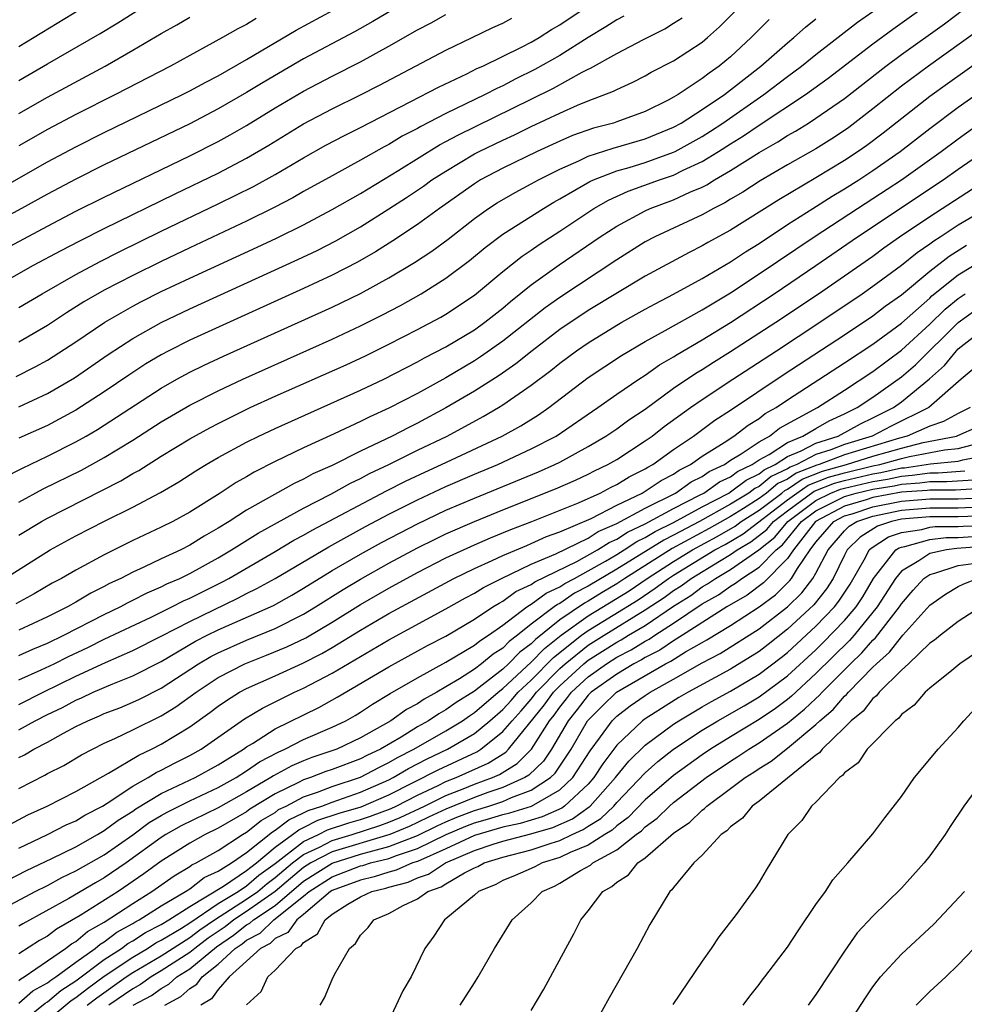
# Model space of a CAD drawing. Units: inches. Extents: x 2499000 to 2502000, y 1473000 to 1476000.
# Drawn here: x 2499599 to 2499665, y 1474925 to 1474994 of the extents above; entities that cross this region are included whole.
import ezdxf

# ---------------------------------------------------------------- set-up
doc = ezdxf.new("R2010")
doc.units = ezdxf.units.IN
doc.header["$MEASUREMENT"] = 0
doc.layers.add('LD24991473_2ft', color=179, linetype='Continuous')

msp = doc.modelspace()

# ---------------------------------------------------------------- linework, layer by layer
at = {"layer": 'LD24991473_2ft'}
for points, elevation in [([(2499599, 1474967.061), (2499601, 1474967.991), (2499602.898, 1474969.102), (2499605.271, 1474970.729), (2499607, 1474971.859), (2499609, 1474972.992), (2499611, 1474973.945), (2499618.599, 1474977.401), (2499619.951, 1474978.049), (2499621.274, 1474978.726), (2499623, 1474979.704), (2499625, 1474980.958), (2499626.236, 1474981.763), (2499627.429, 1474982.571), (2499628.021, 1474983), (2499629, 1474983.627), (2499631, 1474984.824), (2499631.335, 1474985), (2499633, 1474985.802), (2499633.825, 1474986.175), (2499635, 1474986.75), (2499637, 1474987.696), (2499638.25, 1474988.25), (2499639, 1474988.559), (2499640.772, 1474989.229), (2499641, 1474989.364), (2499642.136, 1474989.863), (2499643, 1474990.315), (2499643.431, 1474990.569), (2499645, 1474991.373), (2499647, 1474992.685), (2499647.376, 1474993), (2499648.231, 1474993.769), (2499651, 1474996.579)], 7608), ([(2499627, 1474995.997), (2499623.866, 1474994.134), (2499622.585, 1474993.415), (2499619, 1474991.514), (2499616.156, 1474989.844), (2499615, 1474989.133), (2499613, 1474987.987), (2499611, 1474986.949), (2499605, 1474984.051), (2499603, 1474983.056), (2499601, 1474982.004), (2499599.183, 1474981), (2499595.484, 1474979)], 7596), ([(2499597, 1474981.994), (2499601, 1474984.267), (2499603, 1474985.323), (2499605, 1474986.324), (2499610.484, 1474989), (2499611, 1474989.264), (2499612.124, 1474989.876), (2499613, 1474990.323), (2499615, 1474991.459), (2499618.484, 1474993.516), (2499621.072, 1474994.928)], 7594), ([(2499597, 1474977.63), (2499601, 1474979.761), (2499603, 1474980.8), (2499605, 1474981.792), (2499611, 1474984.697), (2499613, 1474985.703), (2499613.838, 1474986.162), (2499615, 1474986.828), (2499617, 1474988.055), (2499619, 1474989.243), (2499621, 1474990.293), (2499623, 1474991.302), (2499625, 1474992.395), (2499627, 1474993.537), (2499627.958, 1474994.042), (2499629, 1474994.634)], 7598), ([(2499598.002, 1474955), (2499601.186, 1474957), (2499603, 1474957.984), (2499605.01, 1474959.01), (2499607, 1474960), (2499608.956, 1474961.044), (2499610.225, 1474961.776), (2499611.441, 1474962.559), (2499612.163, 1474963), (2499613, 1474963.484), (2499615, 1474964.572), (2499615.859, 1474965), (2499617, 1474965.537), (2499623, 1474968.222), (2499624.638, 1474969), (2499627, 1474970.206), (2499627.505, 1474970.494), (2499629, 1474971.272), (2499631, 1474972.471), (2499631.741, 1474973), (2499633, 1474973.994), (2499633.539, 1474974.461), (2499635, 1474975.626), (2499636.969, 1474977.031), (2499639.838, 1474979), (2499641, 1474979.756), (2499643, 1474980.839), (2499643.355, 1474981), (2499645, 1474981.606), (2499646.135, 1474982.135), (2499647, 1474982.502), (2499647.334, 1474982.666), (2499647.864, 1474983), (2499649, 1474983.659), (2499651, 1474984.925), (2499652.327, 1474985.673), (2499653, 1474986.117), (2499653.567, 1474986.433), (2499654.482, 1474987), (2499655, 1474987.33), (2499657, 1474988.732), (2499659.901, 1474991), (2499661, 1474991.819), (2499664.019, 1474993.981), (2499665.398, 1474995)], 7618), ([(2499598.804, 1474969.196), (2499600.144, 1474969.856), (2499601, 1474970.334), (2499601.414, 1474970.586), (2499603, 1474971.619), (2499605.049, 1474973), (2499607, 1474974.134), (2499607.564, 1474974.436), (2499609, 1474975.162), (2499611, 1474976.104), (2499615.733, 1474978.267), (2499617.094, 1474978.906), (2499619, 1474979.854), (2499621, 1474980.914), (2499623, 1474982.058), (2499625.683, 1474983.682), (2499628.543, 1474985.458), (2499629, 1474985.69), (2499629.843, 1474986.156), (2499635, 1474988.674), (2499636.548, 1474989.452), (2499638.578, 1474990.578), (2499639, 1474990.79), (2499639.15, 1474990.849), (2499641, 1474991.887), (2499642.872, 1474992.872), (2499644.376, 1474993.625), (2499645, 1474994.009), (2499645.599, 1474994.401)], 7606), ([(2499599, 1474958.037), (2499600.582, 1474959), (2499601, 1474959.237), (2499604.835, 1474961.165), (2499606.152, 1474961.848), (2499607, 1474962.362), (2499607.417, 1474962.583), (2499609, 1474963.582), (2499611, 1474964.801), (2499612.413, 1474965.587), (2499613, 1474965.895), (2499615.257, 1474967), (2499617, 1474967.794), (2499621.987, 1474970.012), (2499623.353, 1474970.647), (2499625, 1474971.452), (2499627, 1474972.483), (2499628.637, 1474973.363), (2499629, 1474973.577), (2499631, 1474974.903), (2499633, 1474976.562), (2499634.36, 1474977.64), (2499635, 1474978.064), (2499635.545, 1474978.454), (2499637, 1474979.4), (2499639.392, 1474981), (2499640.415, 1474981.585), (2499641.795, 1474982.205), (2499644.01, 1474983), (2499645, 1474983.334), (2499645.677, 1474983.677), (2499647, 1474984.291), (2499648.152, 1474985), (2499649, 1474985.542), (2499649.908, 1474986.092), (2499651, 1474986.85), (2499654.273, 1474989), (2499655.854, 1474990.147), (2499659, 1474992.571), (2499660.397, 1474993.603), (2499662.376, 1474995)], 7616), ([(2499599, 1474974.027), (2499600.628, 1474975), (2499603, 1474976.36), (2499604.721, 1474977.279), (2499606.05, 1474977.95), (2499609, 1474979.39), (2499613, 1474981.315), (2499615.472, 1474982.528), (2499617, 1474983.382), (2499619, 1474984.561), (2499620.566, 1474985.434), (2499621.869, 1474986.131), (2499623, 1474986.695), (2499626.492, 1474988.492), (2499628.471, 1474989.529), (2499630.459, 1474990.459), (2499631.179, 1474990.821), (2499631.586, 1474991), (2499634.356, 1474992.356), (2499635, 1474992.691), (2499635.542, 1474993), (2499636.428, 1474993.572), (2499637, 1474993.898), (2499638.639, 1474995)], 7602), ([(2499599, 1474989.981), (2499601, 1474991.16), (2499604.702, 1474993.298), (2499605.953, 1474994.048), (2499607.481, 1474995)], 7588), ([(2499599, 1474992.377), (2499603.315, 1474995)], 7586), ([(2499599, 1474960.358), (2499600.704, 1474961.296), (2499603.39, 1474962.61), (2499605, 1474963.487), (2499607, 1474964.713), (2499609, 1474965.992), (2499611, 1474967.174), (2499613, 1474968.191), (2499614.739, 1474969), (2499621, 1474971.815), (2499623, 1474972.742), (2499624.507, 1474973.493), (2499625.817, 1474974.182), (2499627.271, 1474975), (2499629, 1474976.092), (2499630.66, 1474977.34), (2499631.757, 1474978.242), (2499633, 1474979.182), (2499635.854, 1474981), (2499636.572, 1474981.427), (2499637, 1474981.661), (2499639.113, 1474982.887), (2499639.365, 1474983), (2499641, 1474983.64), (2499641.882, 1474983.883), (2499643, 1474984.23), (2499645, 1474984.945), (2499645.108, 1474985), (2499647, 1474986.059), (2499647.579, 1474986.421), (2499648.453, 1474987), (2499651.337, 1474989), (2499653, 1474990.27), (2499653.992, 1474991), (2499655, 1474991.818), (2499657.909, 1474994.09), (2499659, 1474994.834)], 7614), ([(2499641.499, 1474994.501), (2499641, 1474994.25), (2499640.245, 1474993.755), (2499639, 1474993.001), (2499637, 1474991.753), (2499635.247, 1474990.753), (2499633.907, 1474990.093), (2499633, 1474989.619), (2499632.57, 1474989.43), (2499631.75, 1474989), (2499629, 1474987.676), (2499627.241, 1474986.759), (2499627, 1474986.613), (2499625.936, 1474986.064), (2499625, 1474985.5), (2499624.667, 1474985.333), (2499623, 1474984.39), (2499621, 1474983.296), (2499619, 1474982.182), (2499618.251, 1474981.749), (2499616.941, 1474981.059), (2499615, 1474980.106), (2499611, 1474978.236), (2499609, 1474977.278), (2499607, 1474976.292), (2499605, 1474975.249), (2499603.572, 1474974.427), (2499602.345, 1474973.655), (2499601, 1474972.776), (2499599, 1474971.605)], 7604), ([(2499599, 1474987.661), (2499601, 1474988.813), (2499605.067, 1474991), (2499607, 1474992.108), (2499609, 1474993.282), (2499610.097, 1474993.903), (2499611, 1474994.444)], 7590), ([(2499597, 1474975.311), (2499600.021, 1474977), (2499601.959, 1474978.041), (2499603.278, 1474978.722), (2499605, 1474979.578), (2499609.982, 1474982.018), (2499613, 1474983.478), (2499615, 1474984.53), (2499616.556, 1474985.444), (2499619, 1474986.933), (2499621, 1474988), (2499623, 1474988.986), (2499624.334, 1474989.666), (2499629, 1474992.128), (2499630.848, 1474993), (2499632.294, 1474993.706), (2499633, 1474994.024), (2499633.629, 1474994.37)], 7600), ([(2499597.927, 1474962.073), (2499599.248, 1474962.752), (2499601, 1474963.588), (2499603, 1474964.589), (2499603.727, 1474965), (2499604.53, 1474965.469), (2499605, 1474965.767), (2499609, 1474968.372), (2499610.107, 1474969), (2499611, 1474969.485), (2499612.018, 1474969.982), (2499613.385, 1474970.615), (2499621, 1474974.058), (2499623, 1474975.02), (2499625, 1474976.117), (2499626.799, 1474977.201), (2499628, 1474978.001), (2499629.151, 1474978.849), (2499631, 1474980.287), (2499631.997, 1474981), (2499632.605, 1474981.395), (2499633.872, 1474982.128), (2499635, 1474982.719), (2499635.498, 1474983), (2499637, 1474983.757), (2499638.351, 1474984.351), (2499639, 1474984.667), (2499640.761, 1474985.239), (2499643, 1474985.878), (2499645, 1474986.7), (2499645.531, 1474987), (2499647, 1474987.944), (2499648.564, 1474989), (2499649, 1474989.326), (2499651.136, 1474991), (2499653, 1474992.636), (2499653.452, 1474993), (2499654.258, 1474993.742), (2499655, 1474994.313)], 7612), ([(2499615.667, 1474994.333), (2499615, 1474993.922), (2499614.382, 1474993.618), (2499613.315, 1474993), (2499611, 1474991.748), (2499609.657, 1474991), (2499605.79, 1474989), (2499603, 1474987.591), (2499601, 1474986.535), (2499599, 1474985.385)], 7592), ([(2499651.718, 1474994.282), (2499650.455, 1474993), (2499649, 1474991.662), (2499648.209, 1474991), (2499647.491, 1474990.509), (2499647, 1474990.117), (2499645.308, 1474989), (2499645, 1474988.812), (2499644.608, 1474988.608), (2499643, 1474987.81), (2499641, 1474987.075), (2499640.773, 1474987), (2499639.366, 1474986.634), (2499637.887, 1474986.113), (2499637, 1474985.733), (2499635.416, 1474985), (2499633, 1474983.823), (2499631.442, 1474983), (2499631, 1474982.728), (2499628.556, 1474981), (2499627, 1474979.867), (2499625.277, 1474978.722), (2499624.051, 1474977.949), (2499622.779, 1474977.221), (2499621, 1474976.307), (2499619, 1474975.373), (2499611, 1474971.741), (2499609.528, 1474971), (2499609, 1474970.721), (2499607.925, 1474970.075), (2499606.712, 1474969.288), (2499605, 1474968.118), (2499603, 1474966.825), (2499601.822, 1474966.177), (2499601, 1474965.753), (2499599, 1474964.845)], 7610), ([(2499666.455, 1474993.545), (2499662.901, 1474991), (2499661, 1474989.581), (2499659, 1474987.997), (2499657.305, 1474986.695), (2499657, 1474986.477), (2499656.11, 1474985.89), (2499655, 1474985.194), (2499653, 1474984.058), (2499651.073, 1474982.927), (2499649.857, 1474982.143), (2499649, 1474981.641), (2499648.607, 1474981.393), (2499647.806, 1474981), (2499647, 1474980.552), (2499643.674, 1474979), (2499643, 1474978.639), (2499641, 1474977.388), (2499637, 1474974.743), (2499635.98, 1474974.021), (2499633, 1474971.662), (2499631.44, 1474970.561), (2499631, 1474970.283), (2499629, 1474969.103), (2499627, 1474967.997), (2499625, 1474966.953), (2499623.652, 1474966.348), (2499623, 1474966.015), (2499621.152, 1474965.153), (2499619, 1474964.176), (2499617, 1474963.214), (2499615.53, 1474962.47), (2499615, 1474962.147), (2499614.265, 1474961.735), (2499613.141, 1474961), (2499611, 1474959.659), (2499609.821, 1474959), (2499609, 1474958.591), (2499607, 1474957.656), (2499605, 1474956.666), (2499603, 1474955.583), (2499602, 1474955), (2499601.344, 1474954.656), (2499600.081, 1474953.919), (2499598.786, 1474953.214)], 7620), ([(2499667, 1474991.73), (2499664.238, 1474989.762), (2499663, 1474988.855), (2499659.71, 1474986.29), (2499658.571, 1474985.429), (2499657.971, 1474985), (2499657, 1474984.358), (2499655, 1474983.149), (2499652.392, 1474981.608), (2499649, 1474979.476), (2499647.4, 1474978.6), (2499647, 1474978.359), (2499646.09, 1474977.91), (2499643, 1474976.238), (2499639, 1474973.818), (2499637, 1474972.483), (2499635.055, 1474971), (2499633.92, 1474970.079), (2499632.736, 1474969.264), (2499631, 1474968.154), (2499629, 1474966.975), (2499627, 1474965.908), (2499626.389, 1474965.611), (2499625.228, 1474965), (2499623, 1474963.934), (2499621, 1474962.939), (2499619.656, 1474962.344), (2499619, 1474961.978), (2499618.329, 1474961.671), (2499615, 1474959.79), (2499613.781, 1474959), (2499613, 1474958.521), (2499612.025, 1474957.975), (2499611, 1474957.323), (2499610.367, 1474957), (2499609, 1474956.368), (2499607.783, 1474955.783), (2499607, 1474955.435), (2499606.172, 1474955), (2499605.371, 1474954.629), (2499605, 1474954.423), (2499604.044, 1474953.956), (2499603, 1474953.327), (2499602.426, 1474953), (2499601, 1474952.291), (2499599, 1474951.36)], 7622), ([(2499599, 1474949.575), (2499599.973, 1474950.027), (2499601, 1474950.449), (2499602.149, 1474951), (2499605, 1474952.465), (2499606.113, 1474953), (2499606.683, 1474953.317), (2499607, 1474953.464), (2499608.01, 1474953.99), (2499609, 1474954.409), (2499609.39, 1474954.61), (2499610.296, 1474955), (2499611, 1474955.345), (2499613, 1474956.451), (2499613.938, 1474957), (2499615.82, 1474958.179), (2499619, 1474959.943), (2499620.926, 1474960.927), (2499622.308, 1474961.692), (2499623, 1474962.01), (2499623.64, 1474962.36), (2499624.99, 1474963), (2499627, 1474963.999), (2499629.086, 1474965), (2499631.627, 1474966.373), (2499632.694, 1474967), (2499633, 1474967.19), (2499635, 1474968.573), (2499636.38, 1474969.62), (2499637, 1474970.13), (2499638.179, 1474971), (2499639, 1474971.56), (2499641, 1474972.79), (2499641.37, 1474973), (2499643, 1474973.914), (2499643.703, 1474974.297), (2499645, 1474974.97), (2499647, 1474976.069), (2499649, 1474977.25), (2499650.049, 1474977.951), (2499651, 1474978.539), (2499653, 1474979.857), (2499654.77, 1474981), (2499656.137, 1474981.863), (2499657, 1474982.368), (2499658.003, 1474983), (2499659, 1474983.656), (2499660.909, 1474985), (2499663, 1474986.614), (2499665, 1474988.104), (2499669.08, 1474991)], 7624), ([(2499599, 1474947.86), (2499600.565, 1474948.565), (2499601.467, 1474949), (2499602.483, 1474949.517), (2499603.848, 1474950.152), (2499605, 1474950.718), (2499608.284, 1474952.284), (2499609.75, 1474953), (2499610.574, 1474953.426), (2499611, 1474953.609), (2499613.262, 1474954.738), (2499613.751, 1474955), (2499617, 1474956.879), (2499618.324, 1474957.676), (2499619, 1474958.035), (2499619.605, 1474958.395), (2499624.836, 1474961.164), (2499626.162, 1474961.839), (2499627.525, 1474962.475), (2499628.702, 1474963), (2499632.951, 1474965), (2499634.272, 1474965.728), (2499635.505, 1474966.495), (2499636.234, 1474967), (2499639, 1474969.122), (2499641.331, 1474970.669), (2499643, 1474971.643), (2499644.413, 1474972.413), (2499647, 1474973.864), (2499647.696, 1474974.304), (2499649, 1474975.074), (2499651, 1474976.39), (2499654.867, 1474979), (2499657.907, 1474981), (2499659, 1474981.691), (2499661, 1474982.996), (2499663.802, 1474985), (2499665, 1474985.898), (2499667, 1474987.334)], 7626), ([(2499599, 1474946.147), (2499600.703, 1474947), (2499603, 1474948.123), (2499605.092, 1474949.092), (2499607, 1474949.929), (2499609, 1474950.938), (2499611, 1474951.976), (2499614.393, 1474953.607), (2499615, 1474953.931), (2499615.722, 1474954.278), (2499617.016, 1474954.984), (2499620.775, 1474957.225), (2499623.361, 1474958.639), (2499625, 1474959.513), (2499627, 1474960.527), (2499629, 1474961.451), (2499631, 1474962.315), (2499632.641, 1474963), (2499635, 1474964.103), (2499636.737, 1474965), (2499639.668, 1474967), (2499641, 1474967.944), (2499642.546, 1474969), (2499643, 1474969.291), (2499644.004, 1474969.996), (2499645, 1474970.569), (2499645.256, 1474970.744), (2499647, 1474971.759), (2499649, 1474972.979), (2499652.067, 1474975), (2499655, 1474976.985), (2499657.917, 1474979), (2499663.941, 1474983), (2499665, 1474983.755), (2499669, 1474986.515)], 7628), ([(2499599, 1474944.364), (2499600.149, 1474945), (2499601, 1474945.429), (2499602.062, 1474945.938), (2499603, 1474946.443), (2499603.395, 1474946.605), (2499604.229, 1474947), (2499605.59, 1474947.59), (2499607, 1474948.148), (2499609, 1474949.168), (2499611.417, 1474950.583), (2499612.225, 1474951), (2499613, 1474951.384), (2499616.896, 1474953.104), (2499618.177, 1474953.823), (2499619, 1474954.308), (2499621, 1474955.549), (2499623, 1474956.7), (2499624.483, 1474957.517), (2499625.788, 1474958.212), (2499627, 1474958.837), (2499629, 1474959.787), (2499631, 1474960.648), (2499635.502, 1474962.498), (2499636.65, 1474963), (2499637, 1474963.173), (2499639, 1474964.265), (2499640.242, 1474965), (2499641, 1474965.514), (2499641.859, 1474966.141), (2499643, 1474966.902), (2499645, 1474968.357), (2499646.568, 1474969.432), (2499647, 1474969.683), (2499647.799, 1474970.2), (2499649, 1474970.938), (2499652.174, 1474973), (2499655.168, 1474975), (2499657, 1474976.252), (2499659, 1474977.653), (2499659.776, 1474978.224), (2499660.879, 1474979), (2499663, 1474980.428), (2499669, 1474984.323)], 7630), ([(2499599, 1474942.406), (2499599.397, 1474942.603), (2499600.05, 1474943), (2499601, 1474943.502), (2499602.131, 1474944.131), (2499603, 1474944.584), (2499603.845, 1474945), (2499604.664, 1474945.336), (2499605, 1474945.495), (2499606.085, 1474945.915), (2499607, 1474946.295), (2499607.48, 1474946.52), (2499609, 1474947.289), (2499611.612, 1474949), (2499612.487, 1474949.512), (2499613, 1474949.777), (2499615, 1474950.659), (2499617, 1474951.474), (2499619, 1474952.49), (2499619.838, 1474953), (2499621.777, 1474954.223), (2499623, 1474954.952), (2499625, 1474956.066), (2499627, 1474957.137), (2499628.241, 1474957.759), (2499629, 1474958.121), (2499631, 1474959.008), (2499633, 1474959.828), (2499636.708, 1474961.292), (2499638.101, 1474961.899), (2499639, 1474962.316), (2499639.446, 1474962.553), (2499640.376, 1474963), (2499641, 1474963.366), (2499643, 1474964.66), (2499643.486, 1474965), (2499644.337, 1474965.663), (2499646.184, 1474967), (2499647, 1474967.573), (2499649.15, 1474969), (2499652.233, 1474971), (2499655.271, 1474973), (2499658.238, 1474975), (2499659, 1474975.533), (2499661, 1474977.018), (2499662.101, 1474977.899), (2499663, 1474978.508), (2499663.275, 1474978.725), (2499663.72, 1474979), (2499665, 1474979.84), (2499668.25, 1474981.75)], 7632), ([(2499599, 1474940.228), (2499600.827, 1474941.173), (2499601, 1474941.279), (2499602.146, 1474941.854), (2499603.398, 1474942.602), (2499604.16, 1474943), (2499605, 1474943.411), (2499605.745, 1474943.745), (2499607, 1474944.348), (2499609, 1474945.336), (2499610.032, 1474945.968), (2499611.454, 1474947), (2499613, 1474948.029), (2499614.872, 1474949), (2499616.406, 1474949.594), (2499617.818, 1474950.182), (2499619.167, 1474950.833), (2499621, 1474951.923), (2499623, 1474953.169), (2499625, 1474954.316), (2499627, 1474955.409), (2499629, 1474956.434), (2499631, 1474957.368), (2499632.139, 1474957.861), (2499633.555, 1474958.446), (2499635.03, 1474959), (2499638.314, 1474960.313), (2499639.849, 1474961), (2499640.6, 1474961.4), (2499641, 1474961.592), (2499641.867, 1474962.133), (2499643, 1474962.699), (2499643.179, 1474962.821), (2499643.527, 1474963), (2499645, 1474964.048), (2499646.397, 1474965), (2499647.892, 1474966.108), (2499649, 1474966.828), (2499652.7, 1474969.301), (2499657, 1474972.118), (2499659, 1474973.456), (2499659.872, 1474974.128), (2499661, 1474974.936), (2499663, 1474976.59), (2499664.352, 1474977.649), (2499665.583, 1474978.417)], 7634), ([(2499598.322, 1474937.678), (2499599.627, 1474938.373), (2499600.98, 1474939), (2499603, 1474940.018), (2499605.305, 1474941.305), (2499607.415, 1474942.585), (2499608.305, 1474943), (2499609, 1474943.355), (2499611, 1474944.567), (2499612.421, 1474945.579), (2499613, 1474946.028), (2499613.575, 1474946.425), (2499614.503, 1474947), (2499615, 1474947.266), (2499617, 1474948.144), (2499618.96, 1474949.041), (2499620.285, 1474949.715), (2499621, 1474950.133), (2499623, 1474951.351), (2499625, 1474952.522), (2499629.559, 1474955), (2499631, 1474955.706), (2499632.262, 1474956.262), (2499633, 1474956.612), (2499634.678, 1474957.322), (2499635, 1474957.442), (2499636.065, 1474957.935), (2499637, 1474958.267), (2499639.212, 1474959.212), (2499641, 1474960.137), (2499642.788, 1474961), (2499643, 1474961.122), (2499644.119, 1474961.881), (2499645, 1474962.333), (2499645.39, 1474962.61), (2499646.186, 1474963), (2499647, 1474963.578), (2499648.552, 1474964.552), (2499649.239, 1474965), (2499650.226, 1474965.774), (2499651, 1474966.245), (2499651.424, 1474966.576), (2499652.199, 1474967), (2499653, 1474967.539), (2499657, 1474970.136), (2499659, 1474971.466), (2499661, 1474972.942), (2499663, 1474974.703), (2499663.15, 1474974.85), (2499665, 1474976.338), (2499666.65, 1474977.35)], 7636), ([(2499599, 1474936.034), (2499601.019, 1474937), (2499602.325, 1474937.675), (2499603, 1474937.967), (2499603.639, 1474938.361), (2499604.87, 1474939), (2499605.201, 1474939.201), (2499607, 1474940.402), (2499608.084, 1474941), (2499608.649, 1474941.351), (2499609, 1474941.514), (2499609.968, 1474942.032), (2499611, 1474942.552), (2499611.796, 1474943), (2499614.859, 1474945.141), (2499616.109, 1474945.891), (2499618.36, 1474947), (2499619, 1474947.29), (2499621, 1474948.332), (2499625, 1474950.678), (2499629, 1474952.86), (2499630.369, 1474953.631), (2499631, 1474953.965), (2499631.633, 1474954.367), (2499632.909, 1474955), (2499635, 1474955.989), (2499636.717, 1474956.717), (2499639, 1474957.836), (2499639.706, 1474958.294), (2499641, 1474958.848), (2499643, 1474959.945), (2499645.126, 1474961), (2499646.222, 1474961.778), (2499647, 1474962.158), (2499647.493, 1474962.507), (2499648.562, 1474963), (2499649, 1474963.296), (2499649.753, 1474963.754), (2499651, 1474964.598), (2499651.732, 1474965), (2499652.444, 1474965.555), (2499655.099, 1474967), (2499657, 1474968.227), (2499659, 1474969.549), (2499661, 1474971.038), (2499663, 1474972.861), (2499664.078, 1474973.922), (2499665, 1474974.669), (2499665.489, 1474975)], 7638), ([(2499596.89, 1474933.11), (2499599.537, 1474934.463), (2499601.31, 1474935.31), (2499603, 1474936.146), (2499604.528, 1474937), (2499605, 1474937.273), (2499605.984, 1474938.016), (2499607, 1474938.646), (2499607.204, 1474938.796), (2499609, 1474939.88), (2499611.39, 1474941), (2499613, 1474941.908), (2499614.773, 1474943), (2499615, 1474943.163), (2499615.401, 1474943.401), (2499617, 1474944.429), (2499620.067, 1474945.933), (2499621.357, 1474946.643), (2499625, 1474948.793), (2499627.718, 1474950.282), (2499629, 1474950.948), (2499631, 1474952.128), (2499632.308, 1474953), (2499632.731, 1474953.269), (2499633, 1474953.403), (2499633.922, 1474954.077), (2499635, 1474954.58), (2499635.24, 1474954.76), (2499638.189, 1474956.189), (2499639.656, 1474957), (2499640.472, 1474957.528), (2499641, 1474957.755), (2499641.752, 1474958.248), (2499643, 1474958.831), (2499645, 1474959.922), (2499646.865, 1474960.865), (2499647.116, 1474961), (2499648.219, 1474961.781), (2499649, 1474962.141), (2499649.488, 1474962.512), (2499650.526, 1474963), (2499651, 1474963.321), (2499651.712, 1474963.712), (2499653, 1474964.549), (2499654.087, 1474965), (2499655, 1474965.54), (2499655.935, 1474966.065), (2499657, 1474966.554), (2499657.286, 1474966.714), (2499657.897, 1474967), (2499659, 1474967.738), (2499661, 1474969.165), (2499661.984, 1474970.016), (2499665, 1474972.989), (2499666.171, 1474973.828)], 7640), ([(2499597, 1474931.327), (2499600.154, 1474933), (2499601, 1474933.426), (2499602.022, 1474933.978), (2499603, 1474934.441), (2499605, 1474935.584), (2499607, 1474936.99), (2499608.16, 1474937.84), (2499609, 1474938.335), (2499609.423, 1474938.577), (2499611, 1474939.362), (2499613, 1474940.307), (2499614.271, 1474941), (2499615, 1474941.466), (2499615.901, 1474942.099), (2499617.205, 1474942.795), (2499617.691, 1474943), (2499619, 1474943.681), (2499621, 1474944.543), (2499621.961, 1474945), (2499622.63, 1474945.37), (2499623, 1474945.593), (2499623.84, 1474946.159), (2499625.094, 1474946.907), (2499627, 1474948.004), (2499629, 1474949.106), (2499631, 1474950.31), (2499631.377, 1474950.623), (2499631.986, 1474951), (2499633, 1474951.707), (2499634.695, 1474953), (2499634.871, 1474953.129), (2499635, 1474953.189), (2499636.036, 1474953.964), (2499637, 1474954.41), (2499637.35, 1474954.65), (2499638.037, 1474955), (2499639, 1474955.52), (2499640.205, 1474956.205), (2499641, 1474956.68), (2499641.517, 1474957), (2499642.413, 1474957.587), (2499643, 1474957.862), (2499643.705, 1474958.295), (2499645, 1474958.918), (2499647, 1474960.018), (2499648.868, 1474961), (2499649, 1474961.08), (2499650.091, 1474961.909), (2499651, 1474962.337), (2499651.363, 1474962.637), (2499652.14, 1474963), (2499653, 1474963.559), (2499653.955, 1474963.955), (2499655, 1474964.505), (2499656.55, 1474965), (2499658.133, 1474965.867), (2499659, 1474966.273), (2499660.439, 1474967), (2499661, 1474967.399), (2499662.987, 1474969.012), (2499664.033, 1474969.968), (2499664.873, 1474971), (2499665, 1474971.126), (2499667, 1474972.705)], 7642), ([(2499666.183, 1474969.817), (2499665.193, 1474969), (2499662.927, 1474967), (2499660.294, 1474965.706), (2499658.945, 1474965), (2499657, 1474964.404), (2499656.034, 1474964.034), (2499655, 1474963.704), (2499653.663, 1474963), (2499653.185, 1474962.816), (2499653, 1474962.691), (2499651.847, 1474962.153), (2499651, 1474961.451), (2499650.693, 1474961.306), (2499650.291, 1474961), (2499649, 1474960.209), (2499646.825, 1474959), (2499645, 1474958.028), (2499644.306, 1474957.694), (2499641, 1474955.65), (2499639, 1474954.446), (2499638.043, 1474953.957), (2499637, 1474953.245), (2499636.832, 1474953.168), (2499636.608, 1474953), (2499635, 1474951.772), (2499634.039, 1474951), (2499633.44, 1474950.56), (2499633, 1474950.107), (2499632.316, 1474949.684), (2499631.493, 1474949), (2499631, 1474948.632), (2499629.951, 1474947.951), (2499629, 1474947.372), (2499628.365, 1474947), (2499627.478, 1474946.522), (2499627, 1474946.196), (2499626.222, 1474945.778), (2499625.131, 1474945), (2499623, 1474943.792), (2499621.338, 1474943), (2499619.588, 1474942.411), (2499619, 1474942.183), (2499618.168, 1474941.832), (2499616.879, 1474941.121), (2499616.707, 1474941), (2499615, 1474939.999), (2499613, 1474938.884), (2499610.389, 1474937.611), (2499609.322, 1474937), (2499609, 1474936.798), (2499606.525, 1474935), (2499605, 1474933.956), (2499604.384, 1474933.616), (2499602.497, 1474932.497), (2499599.269, 1474930.731), (2499599, 1474930.556)], 7644), ([(2499665.827, 1474967), (2499665.279, 1474966.721), (2499665, 1474966.598), (2499663.97, 1474966.03), (2499663, 1474965.707), (2499661.406, 1474965), (2499660.861, 1474964.861), (2499657, 1474963.677), (2499655.231, 1474963), (2499655.051, 1474962.949), (2499653.608, 1474962.392), (2499653, 1474961.98), (2499652.332, 1474961.668), (2499651.525, 1474961), (2499651, 1474960.603), (2499649.913, 1474959.913), (2499649, 1474959.353), (2499647.501, 1474958.5), (2499644.907, 1474957.093), (2499641.578, 1474955), (2499641, 1474954.62), (2499639.985, 1474954.014), (2499639, 1474953.4), (2499638.735, 1474953.265), (2499637, 1474952.086), (2499635.288, 1474950.712), (2499635, 1474950.408), (2499634.188, 1474949.812), (2499633.401, 1474949), (2499633, 1474948.628), (2499631.334, 1474947.334), (2499631, 1474947.084), (2499629.726, 1474946.275), (2499629, 1474945.756), (2499628.509, 1474945.491), (2499627.789, 1474945), (2499627, 1474944.563), (2499625.85, 1474943.85), (2499624.4, 1474943), (2499623.447, 1474942.553), (2499623, 1474942.315), (2499621, 1474941.566), (2499620.574, 1474941.426), (2499619.478, 1474941), (2499619, 1474940.838), (2499618.655, 1474940.656), (2499617, 1474939.852), (2499615.223, 1474938.777), (2499615, 1474938.6), (2499613, 1474937.442), (2499612.092, 1474937), (2499611, 1474936.391), (2499609, 1474935.137), (2499607.77, 1474934.23), (2499605.97, 1474933), (2499603.304, 1474931.304), (2499601.642, 1474930.358), (2499601, 1474929.864), (2499600.448, 1474929.552), (2499599, 1474928.617)], 7646), ([(2499599, 1474926.747), (2499599.135, 1474926.865), (2499599.379, 1474927), (2499601, 1474928.119), (2499602.274, 1474929), (2499602.684, 1474929.316), (2499603, 1474929.493), (2499603.82, 1474930.18), (2499605, 1474930.845), (2499607, 1474932.164), (2499608.35, 1474933), (2499609.9, 1474934.1), (2499611, 1474934.752), (2499611.14, 1474934.86), (2499611.446, 1474935), (2499613, 1474935.888), (2499614.699, 1474937), (2499615, 1474937.175), (2499616.017, 1474937.983), (2499617, 1474938.56), (2499617.248, 1474938.752), (2499617.786, 1474939), (2499619, 1474939.644), (2499619.974, 1474939.974), (2499621, 1474940.377), (2499623, 1474941.034), (2499624.284, 1474941.716), (2499625, 1474942.053), (2499625.594, 1474942.406), (2499626.752, 1474943), (2499629, 1474944.289), (2499630.161, 1474945), (2499630.65, 1474945.35), (2499631, 1474945.571), (2499632.667, 1474947), (2499633, 1474947.259), (2499635, 1474949.11), (2499635.918, 1474950.082), (2499637.089, 1474951), (2499639, 1474952.366), (2499641.865, 1474954.135), (2499643.138, 1474955), (2499645, 1474956.186), (2499646.322, 1474957), (2499648.059, 1474957.941), (2499649.325, 1474958.676), (2499649.748, 1474959), (2499651, 1474959.795), (2499652.594, 1474961), (2499652.816, 1474961.184), (2499653, 1474961.27), (2499654.032, 1474961.968), (2499655.47, 1474962.53), (2499657.156, 1474963), (2499659, 1474963.582), (2499661, 1474964.162), (2499662.541, 1474964.541), (2499664.877, 1474965), (2499664.969, 1474965.031), (2499666.355, 1474965.644)], 7648), ([(2499599, 1474925.139), (2499599.99, 1474926.01), (2499601, 1474926.568), (2499601.234, 1474926.766), (2499601.603, 1474927), (2499603, 1474928.039), (2499604.352, 1474929), (2499604.705, 1474929.295), (2499605, 1474929.462), (2499605.872, 1474930.128), (2499607, 1474930.749), (2499607.152, 1474930.848), (2499607.447, 1474931), (2499609, 1474931.993), (2499610.711, 1474933), (2499611, 1474933.191), (2499612.021, 1474933.979), (2499613, 1474934.427), (2499613.941, 1474935), (2499615, 1474935.728), (2499616.811, 1474937.189), (2499617, 1474937.301), (2499617.957, 1474938.043), (2499619, 1474938.523), (2499619.314, 1474938.686), (2499620.286, 1474939), (2499621, 1474939.28), (2499623, 1474939.971), (2499625, 1474940.847), (2499625.297, 1474941), (2499626.365, 1474941.635), (2499627.684, 1474942.316), (2499629.122, 1474943), (2499631, 1474944.111), (2499632.083, 1474945), (2499633, 1474945.788), (2499633.582, 1474946.419), (2499634.084, 1474947), (2499635, 1474947.856), (2499636.548, 1474949.452), (2499638.527, 1474951), (2499639, 1474951.338), (2499642.497, 1474953.503), (2499643.697, 1474954.303), (2499644.649, 1474955), (2499645, 1474955.224), (2499647.906, 1474957), (2499648.618, 1474957.382), (2499649.877, 1474958.123), (2499653, 1474960.524), (2499653.651, 1474961), (2499654.456, 1474961.544), (2499655.89, 1474962.11), (2499657, 1474962.425), (2499659, 1474962.898), (2499659.493, 1474963), (2499661, 1474963.424), (2499661.562, 1474963.562), (2499664.035, 1474964.035), (2499665, 1474964.136), (2499666.521, 1474964.521)], 7650), ([(2499599, 1474923.645), (2499600.845, 1474925.155), (2499601, 1474925.24), (2499601.952, 1474926.048), (2499603, 1474926.711), (2499605, 1474928.221), (2499606.208, 1474929), (2499606.657, 1474929.343), (2499607, 1474929.532), (2499607.887, 1474930.113), (2499609, 1474930.683), (2499609.528, 1474931), (2499611, 1474931.949), (2499613.367, 1474933.368), (2499615, 1474934.467), (2499615.286, 1474934.714), (2499615.685, 1474935), (2499617, 1474936.114), (2499618.234, 1474937), (2499618.665, 1474937.335), (2499619, 1474937.489), (2499619.995, 1474938.006), (2499621.502, 1474938.498), (2499623.053, 1474938.947), (2499625, 1474939.787), (2499628.451, 1474941.549), (2499631.178, 1474942.822), (2499631.457, 1474943), (2499633, 1474944.229), (2499633.652, 1474945), (2499634.298, 1474945.701), (2499635, 1474946.513), (2499635.373, 1474947), (2499637, 1474948.658), (2499637.371, 1474949), (2499639, 1474950.299), (2499640.108, 1474951), (2499643, 1474952.78), (2499644.336, 1474953.664), (2499645, 1474954.151), (2499645.521, 1474954.479), (2499646.22, 1474955), (2499648.216, 1474956.216), (2499649, 1474956.667), (2499649.469, 1474957), (2499650.43, 1474957.571), (2499651.555, 1474958.445), (2499652.016, 1474959), (2499653, 1474959.756), (2499654.879, 1474961.121), (2499656.31, 1474961.691), (2499657, 1474961.886), (2499659, 1474962.357), (2499659.555, 1474962.446), (2499661, 1474962.759), (2499661.226, 1474962.774), (2499663.04, 1474963.039), (2499665, 1474963.245), (2499665.328, 1474963.328), (2499667, 1474963.657)], 7652), ([(2499599.87, 1474923), (2499602.67, 1474925.33), (2499603, 1474925.538), (2499603.813, 1474926.187), (2499605, 1474927.05), (2499607, 1474928.393), (2499608.046, 1474929), (2499608.622, 1474929.378), (2499609, 1474929.571), (2499610.423, 1474930.424), (2499611, 1474930.786), (2499613, 1474932.142), (2499614.413, 1474933), (2499615, 1474933.395), (2499615.859, 1474934.141), (2499617, 1474934.957), (2499619, 1474936.518), (2499620.051, 1474937), (2499620.675, 1474937.325), (2499622.176, 1474937.824), (2499623, 1474938.061), (2499623.709, 1474938.291), (2499625.162, 1474938.838), (2499625.512, 1474939), (2499627, 1474939.777), (2499628.447, 1474940.447), (2499629, 1474940.722), (2499629.73, 1474941), (2499631.977, 1474942.023), (2499633.201, 1474942.799), (2499633.4, 1474943), (2499635.91, 1474946.09), (2499636.557, 1474947), (2499637, 1474947.451), (2499638.68, 1474949), (2499639, 1474949.255), (2499641, 1474950.514), (2499641.323, 1474950.677), (2499641.834, 1474951), (2499643, 1474951.696), (2499645, 1474953.044), (2499646.199, 1474953.801), (2499647, 1474954.397), (2499647.387, 1474954.613), (2499647.934, 1474955), (2499649, 1474955.613), (2499650.982, 1474957.018), (2499652.101, 1474957.899), (2499653.016, 1474959), (2499655, 1474960.479), (2499656.051, 1474961), (2499656.729, 1474961.271), (2499657, 1474961.348), (2499659, 1474961.815), (2499660.021, 1474961.979), (2499661, 1474962.19), (2499661.757, 1474962.243), (2499663, 1474962.418), (2499663.583, 1474962.417), (2499665.449, 1474962.551)], 7654), ([(2499603.795, 1474925), (2499604.465, 1474925.535), (2499606.533, 1474927), (2499607, 1474927.314), (2499609, 1474928.482), (2499611, 1474929.76), (2499611.708, 1474930.292), (2499612.739, 1474931), (2499615, 1474932.452), (2499615.779, 1474933), (2499616.433, 1474933.567), (2499617, 1474933.973), (2499618.223, 1474935), (2499619, 1474935.606), (2499620.118, 1474936.118), (2499621, 1474936.584), (2499622.404, 1474937), (2499624.364, 1474937.636), (2499625, 1474937.871), (2499625.793, 1474938.207), (2499627.495, 1474939), (2499629, 1474939.749), (2499630.21, 1474940.209), (2499631, 1474940.534), (2499632.283, 1474941), (2499632.775, 1474941.225), (2499634.015, 1474941.985), (2499635.012, 1474942.988), (2499636.281, 1474945), (2499636.603, 1474945.397), (2499637, 1474945.955), (2499637.471, 1474946.529), (2499637.829, 1474947), (2499639, 1474948.078), (2499640.274, 1474949), (2499641, 1474949.456), (2499642.027, 1474949.973), (2499643, 1474950.589), (2499643.274, 1474950.726), (2499643.675, 1474951), (2499645, 1474951.845), (2499647, 1474953.214), (2499648.147, 1474953.853), (2499649, 1474954.457), (2499649.346, 1474954.655), (2499649.803, 1474955), (2499651, 1474955.784), (2499652.198, 1474957), (2499652.647, 1474957.353), (2499653.992, 1474959), (2499655, 1474959.752), (2499657, 1474960.757), (2499657.824, 1474961), (2499659, 1474961.274), (2499660.488, 1474961.512), (2499661, 1474961.622), (2499662.288, 1474961.713), (2499663, 1474961.813), (2499664.191, 1474961.809), (2499666.068, 1474961.932)], 7656), ([(2499666.687, 1474961.313), (2499664.799, 1474961.201), (2499663, 1474961.207), (2499662.818, 1474961.181), (2499661, 1474961.054), (2499659, 1474960.677), (2499658.52, 1474960.519), (2499657, 1474960.072), (2499654.967, 1474959), (2499653.413, 1474957), (2499653, 1474956.394), (2499651.315, 1474954.685), (2499650.171, 1474953.828), (2499648.739, 1474953), (2499645.626, 1474951), (2499645, 1474950.616), (2499644.041, 1474949.959), (2499643, 1474949.44), (2499642.731, 1474949.269), (2499642.196, 1474949), (2499641, 1474948.279), (2499639.205, 1474947), (2499639, 1474946.799), (2499638.223, 1474945.777), (2499637.585, 1474945), (2499636.42, 1474943), (2499635.848, 1474942.152), (2499634.829, 1474941.171), (2499634.548, 1474941), (2499633, 1474940.303), (2499631.954, 1474939.953), (2499631, 1474939.607), (2499629, 1474938.793), (2499627.772, 1474938.228), (2499627, 1474937.843), (2499626.424, 1474937.576), (2499625.066, 1474937), (2499621, 1474935.79), (2499619.506, 1474935), (2499619, 1474934.676), (2499618.08, 1474933.92), (2499617, 1474932.99), (2499615, 1474931.584), (2499614.097, 1474931), (2499613.487, 1474930.513), (2499612.294, 1474929.706), (2499611.355, 1474929), (2499611, 1474928.705), (2499609, 1474927.417), (2499608.287, 1474927), (2499607.544, 1474926.456), (2499607, 1474926.164), (2499605.308, 1474925)], 7658), ([(2499607.028, 1474925), (2499608.312, 1474925.688), (2499609, 1474926.191), (2499609.525, 1474926.475), (2499610.092, 1474927), (2499611, 1474927.573), (2499612.88, 1474929.12), (2499614.083, 1474929.917), (2499615, 1474930.65), (2499615.232, 1474930.768), (2499615.473, 1474931), (2499617, 1474932.022), (2499619, 1474933.714), (2499621, 1474934.994), (2499623, 1474935.613), (2499623.865, 1474935.865), (2499625, 1474936.149), (2499627, 1474936.921), (2499628.387, 1474937.613), (2499629, 1474937.895), (2499629.775, 1474938.225), (2499631, 1474938.698), (2499632.005, 1474939), (2499633, 1474939.332), (2499633.604, 1474939.603), (2499635, 1474940.108), (2499636.353, 1474941), (2499636.684, 1474941.316), (2499637.81, 1474943), (2499638.955, 1474945), (2499639.97, 1474946.03), (2499640.981, 1474947), (2499644.422, 1474949), (2499644.808, 1474949.193), (2499645.839, 1474949.839), (2499647, 1474950.499), (2499647.33, 1474950.671), (2499649, 1474951.694), (2499650.998, 1474953.003), (2499652.152, 1474953.848), (2499653.159, 1474954.841), (2499653.283, 1474955), (2499653.693, 1474955.693), (2499654.584, 1474957), (2499655, 1474957.537), (2499656.264, 1474959), (2499657, 1474959.386), (2499657.547, 1474959.547), (2499659, 1474960.023), (2499661, 1474960.424), (2499663, 1474960.587), (2499665, 1474960.582), (2499667, 1474960.681)], 7660), ([(2499609.256, 1474925), (2499610.388, 1474925.612), (2499611, 1474926.179), (2499611.509, 1474926.491), (2499611.868, 1474927), (2499613, 1474927.896), (2499614.19, 1474929), (2499614.678, 1474929.322), (2499615, 1474929.579), (2499615.942, 1474930.058), (2499616.918, 1474931), (2499619, 1474932.667), (2499619.389, 1474933), (2499621, 1474934.032), (2499623, 1474934.789), (2499623.171, 1474934.829), (2499623.706, 1474935), (2499625, 1474935.324), (2499625.53, 1474935.53), (2499627, 1474936.017), (2499629.009, 1474937), (2499630.405, 1474937.595), (2499631, 1474937.825), (2499631.921, 1474938.079), (2499633, 1474938.411), (2499633.485, 1474938.515), (2499635.014, 1474938.986), (2499637, 1474940.138), (2499637.918, 1474941), (2499639.127, 1474942.873), (2499639.859, 1474943.859), (2499640.679, 1474945), (2499641, 1474945.315), (2499641.957, 1474946.043), (2499643, 1474946.778), (2499643.352, 1474947), (2499645, 1474947.916), (2499647, 1474949.056), (2499648.278, 1474949.722), (2499651, 1474951.447), (2499652.989, 1474953.012), (2499654.005, 1474953.995), (2499654.782, 1474955), (2499655, 1474955.367), (2499655.85, 1474957), (2499657, 1474958.333), (2499657.336, 1474958.664), (2499657.874, 1474959), (2499659, 1474959.368), (2499661, 1474959.787), (2499663, 1474959.959), (2499665, 1474959.956), (2499666.011, 1474960.011)], 7662), ([(2499667, 1474959.393), (2499665, 1474959.331), (2499663, 1474959.331), (2499661, 1474959.15), (2499660.301, 1474959), (2499659.332, 1474958.669), (2499658.105, 1474957.894), (2499657.198, 1474957), (2499657, 1474956.623), (2499656.218, 1474955), (2499655.742, 1474954.258), (2499654.85, 1474953.15), (2499653, 1474951.423), (2499651.648, 1474950.352), (2499651, 1474949.863), (2499649, 1474948.631), (2499646.012, 1474947), (2499645.373, 1474946.627), (2499644.137, 1474945.863), (2499643, 1474945.13), (2499642.823, 1474945), (2499641, 1474943.275), (2499640.036, 1474941.964), (2499639.402, 1474941), (2499639, 1474940.551), (2499637.327, 1474939), (2499637.137, 1474938.863), (2499635.762, 1474938.239), (2499634.221, 1474937.779), (2499633, 1474937.516), (2499631, 1474936.94), (2499629, 1474936.003), (2499627, 1474935.114), (2499626.656, 1474935), (2499625.507, 1474934.493), (2499625, 1474934.358), (2499623.971, 1474934.029), (2499623, 1474933.802), (2499621, 1474933.069), (2499620.892, 1474933), (2499619, 1474931.378), (2499618.526, 1474931), (2499617.884, 1474930.116), (2499617, 1474929.685), (2499616.651, 1474929.349), (2499615.966, 1474929), (2499615, 1474928.094), (2499613.78, 1474927), (2499613, 1474926.116), (2499612.539, 1474925.461), (2499611.787, 1474925)], 7664), ([(2499615, 1474925.042), (2499616.025, 1474925.975), (2499616.49, 1474927), (2499617, 1474927.462), (2499618.456, 1474929), (2499618.822, 1474929.178), (2499619, 1474929.424), (2499619.977, 1474930.023), (2499620.507, 1474931), (2499621, 1474931.399), (2499622.103, 1474932.103), (2499623, 1474932.624), (2499623.791, 1474933), (2499624.771, 1474933.23), (2499625, 1474933.303), (2499626.342, 1474933.658), (2499627, 1474933.948), (2499627.779, 1474934.221), (2499628.978, 1474935), (2499631, 1474935.867), (2499632.313, 1474936.313), (2499633, 1474936.527), (2499634.957, 1474937.043), (2499636.509, 1474937.491), (2499637.896, 1474938.104), (2499639.064, 1474938.936), (2499639.131, 1474939), (2499640.908, 1474941), (2499641, 1474941.131), (2499641.85, 1474942.15), (2499643, 1474943.279), (2499645, 1474944.755), (2499645.375, 1474945), (2499647, 1474945.97), (2499647.654, 1474946.346), (2499649, 1474947.082), (2499651, 1474948.269), (2499652.557, 1474949.444), (2499653, 1474949.798), (2499655, 1474951.641), (2499656.293, 1474953), (2499656.61, 1474953.39), (2499657.4, 1474954.6), (2499658.47, 1474956.47), (2499658.748, 1474957), (2499658.875, 1474957.125), (2499660.091, 1474957.909), (2499661, 1474958.22), (2499662.434, 1474958.434), (2499663, 1474958.59), (2499663.365, 1474958.635), (2499665, 1474958.636), (2499665.335, 1474958.664), (2499667, 1474958.714)], 7666), ([(2499620.177, 1474925), (2499620.463, 1474925.536), (2499621, 1474926.822), (2499621.165, 1474927.165), (2499622.237, 1474929), (2499622.655, 1474929.345), (2499623, 1474929.921), (2499623.529, 1474930.471), (2499623.935, 1474931), (2499625, 1474931.461), (2499626.003, 1474932.003), (2499627, 1474932.477), (2499627.731, 1474933), (2499628.671, 1474933.329), (2499629, 1474933.543), (2499630.316, 1474934.316), (2499631, 1474934.658), (2499631.242, 1474934.758), (2499631.691, 1474935), (2499633, 1474935.408), (2499635, 1474935.925), (2499636.404, 1474936.404), (2499637, 1474936.584), (2499637.862, 1474937), (2499638.655, 1474937.345), (2499639, 1474937.592), (2499639.877, 1474938.123), (2499640.787, 1474939), (2499641, 1474939.241), (2499643, 1474941.345), (2499643.878, 1474942.122), (2499645, 1474942.996), (2499647, 1474944.328), (2499648.109, 1474945), (2499649.948, 1474946.052), (2499651, 1474946.676), (2499653, 1474948.153), (2499655, 1474949.987), (2499655.515, 1474950.485), (2499657, 1474952.032), (2499657.813, 1474953), (2499658.288, 1474953.712), (2499659.036, 1474955), (2499660.619, 1474957), (2499660.85, 1474957.15), (2499661, 1474957.201), (2499661.236, 1474957.236), (2499663, 1474957.722), (2499664.136, 1474957.864), (2499665, 1474957.865), (2499666.048, 1474957.952)], 7668), ([(2499666.761, 1474957.24), (2499664.908, 1474957.092), (2499664.17, 1474957), (2499663, 1474956.752), (2499662.228, 1474956.228), (2499661, 1474955.501), (2499660.585, 1474955), (2499659.308, 1474953), (2499657.673, 1474951), (2499657.36, 1474950.64), (2499655, 1474948.308), (2499653.279, 1474946.721), (2499653, 1474946.494), (2499652.146, 1474945.854), (2499651, 1474945.08), (2499649, 1474943.877), (2499647.579, 1474943), (2499647, 1474942.61), (2499645, 1474941.159), (2499643, 1474939.432), (2499641.807, 1474938.193), (2499641, 1474937.61), (2499640.689, 1474937.311), (2499640.176, 1474937), (2499639, 1474936.244), (2499637.727, 1474935.727), (2499637, 1474935.376), (2499635.759, 1474935), (2499635.259, 1474934.741), (2499635, 1474934.624), (2499633.871, 1474934.129), (2499633, 1474933.767), (2499632.501, 1474933.499), (2499631.296, 1474933), (2499631, 1474932.736), (2499629, 1474931.066), (2499628.898, 1474931), (2499628.145, 1474929.855), (2499627.522, 1474929), (2499626.559, 1474927), (2499625.972, 1474926.028), (2499625, 1474923.905)], 7670), ([(2499629.999, 1474925), (2499631, 1474926.587), (2499631.277, 1474927), (2499632.414, 1474929), (2499633.667, 1474931), (2499635, 1474932.207), (2499635.772, 1474933), (2499636.619, 1474933.382), (2499637, 1474933.579), (2499638.467, 1474934.467), (2499639.153, 1474934.847), (2499639.318, 1474935), (2499641, 1474935.931), (2499642.363, 1474937), (2499642.733, 1474937.267), (2499643, 1474937.543), (2499643.85, 1474938.15), (2499644.717, 1474939), (2499645, 1474939.245), (2499647.28, 1474941), (2499649, 1474942.161), (2499649.517, 1474942.483), (2499650.278, 1474943), (2499651, 1474943.435), (2499653, 1474944.819), (2499654.201, 1474945.8), (2499655, 1474946.571), (2499655.23, 1474946.769), (2499655.429, 1474947), (2499657.42, 1474949), (2499658.23, 1474949.77), (2499659, 1474950.654), (2499659.183, 1474950.817), (2499660.869, 1474953), (2499661, 1474953.206), (2499661.822, 1474954.178), (2499662.586, 1474955), (2499663, 1474955.281), (2499663.357, 1474955.357), (2499665, 1474955.912), (2499666.053, 1474956.053)], 7672), ([(2499635, 1474924.646), (2499635.873, 1474926.127), (2499636.354, 1474927), (2499637.418, 1474929), (2499637.983, 1474930.017), (2499638.469, 1474931), (2499639, 1474931.636), (2499640.034, 1474933), (2499640.659, 1474933.341), (2499641, 1474933.658), (2499641.821, 1474934.179), (2499642.478, 1474935), (2499643, 1474935.373), (2499645, 1474937.1), (2499646.142, 1474937.858), (2499647, 1474938.711), (2499647.174, 1474938.826), (2499647.33, 1474939), (2499649, 1474940.228), (2499650.016, 1474941), (2499650.623, 1474941.377), (2499651, 1474941.633), (2499651.852, 1474942.148), (2499653, 1474943.063), (2499655, 1474944.729), (2499655.278, 1474945), (2499656.204, 1474945.797), (2499657, 1474946.72), (2499657.156, 1474946.844), (2499657.275, 1474947), (2499659, 1474948.757), (2499659.245, 1474949), (2499660.175, 1474949.825), (2499661, 1474950.893), (2499661.111, 1474951), (2499663, 1474953.116), (2499664.11, 1474953.89), (2499665, 1474954.424), (2499665.387, 1474954.613), (2499666.354, 1474955)], 7674), ([(2499666.578, 1474953), (2499665, 1474951.978), (2499663.742, 1474951), (2499663.338, 1474950.662), (2499663, 1474950.439), (2499661.497, 1474949), (2499661, 1474948.546), (2499659.441, 1474947), (2499659.253, 1474946.746), (2499659, 1474946.562), (2499658.325, 1474945.676), (2499657.478, 1474945), (2499657, 1474944.513), (2499655.434, 1474943), (2499655.252, 1474942.748), (2499655, 1474942.581), (2499651, 1474939.352), (2499650.515, 1474939), (2499649.842, 1474938.158), (2499649, 1474937.549), (2499648.74, 1474937.26), (2499648.349, 1474937), (2499647, 1474935.54), (2499646.41, 1474935), (2499645, 1474933.289), (2499644.884, 1474933.116), (2499644.734, 1474933), (2499643.319, 1474930.681), (2499642.437, 1474929), (2499640.473, 1474925.527), (2499639, 1474922.859)], 7676), ([(2499667, 1474950.283), (2499665.117, 1474949), (2499664.538, 1474948.538), (2499663, 1474947.294), (2499662.67, 1474947), (2499661.9, 1474946.099), (2499661, 1474945.425), (2499660.819, 1474945.181), (2499660.57, 1474945), (2499658.607, 1474943), (2499657.958, 1474942.041), (2499657, 1474941.328), (2499656.862, 1474941.138), (2499656.654, 1474941), (2499655, 1474939.285), (2499654.682, 1474939), (2499654.008, 1474937.992), (2499653.019, 1474937), (2499651.497, 1474934.503), (2499651, 1474933.643), (2499650.753, 1474933.247), (2499649.387, 1474931.387), (2499648.179, 1474929.821), (2499647.635, 1474929), (2499647, 1474928.112), (2499644.954, 1474925.046)], 7678), ([(2499649.881, 1474925), (2499650.351, 1474925.649), (2499651, 1474926.452), (2499651.228, 1474926.772), (2499651.418, 1474927), (2499653, 1474929.08), (2499653.755, 1474930.244), (2499655, 1474932.079), (2499655.658, 1474933), (2499656.189, 1474933.811), (2499657.25, 1474935), (2499659, 1474937.047), (2499659.828, 1474938.172), (2499661, 1474939.684), (2499661.911, 1474941), (2499663.585, 1474943), (2499665, 1474944.532), (2499665.381, 1474945), (2499667, 1474946.75)], 7680), ([(2499666.857, 1474941), (2499665.393, 1474939), (2499664.427, 1474937.573), (2499664.071, 1474937), (2499663, 1474935.508), (2499662.598, 1474935), (2499661, 1474933.229), (2499659, 1474931.27), (2499657.902, 1474930.098), (2499657, 1474928.8), (2499655, 1474925.749), (2499654.449, 1474925)], 7682), ([(2499657, 1474923.25), (2499658.471, 1474925.529), (2499659, 1474926.302), (2499659.292, 1474926.707), (2499659.543, 1474927), (2499661, 1474928.593), (2499663.287, 1474930.713), (2499665.433, 1474933)], 7684), ([(2499669.927, 1474933), (2499665, 1474927.845), (2499664.122, 1474927), (2499663, 1474925.961), (2499662.033, 1474925)], 7686)]:
    msp.add_lwpolyline(points, dxfattribs=dict(at, elevation=elevation))

doc.saveas('drawing.dxf')
